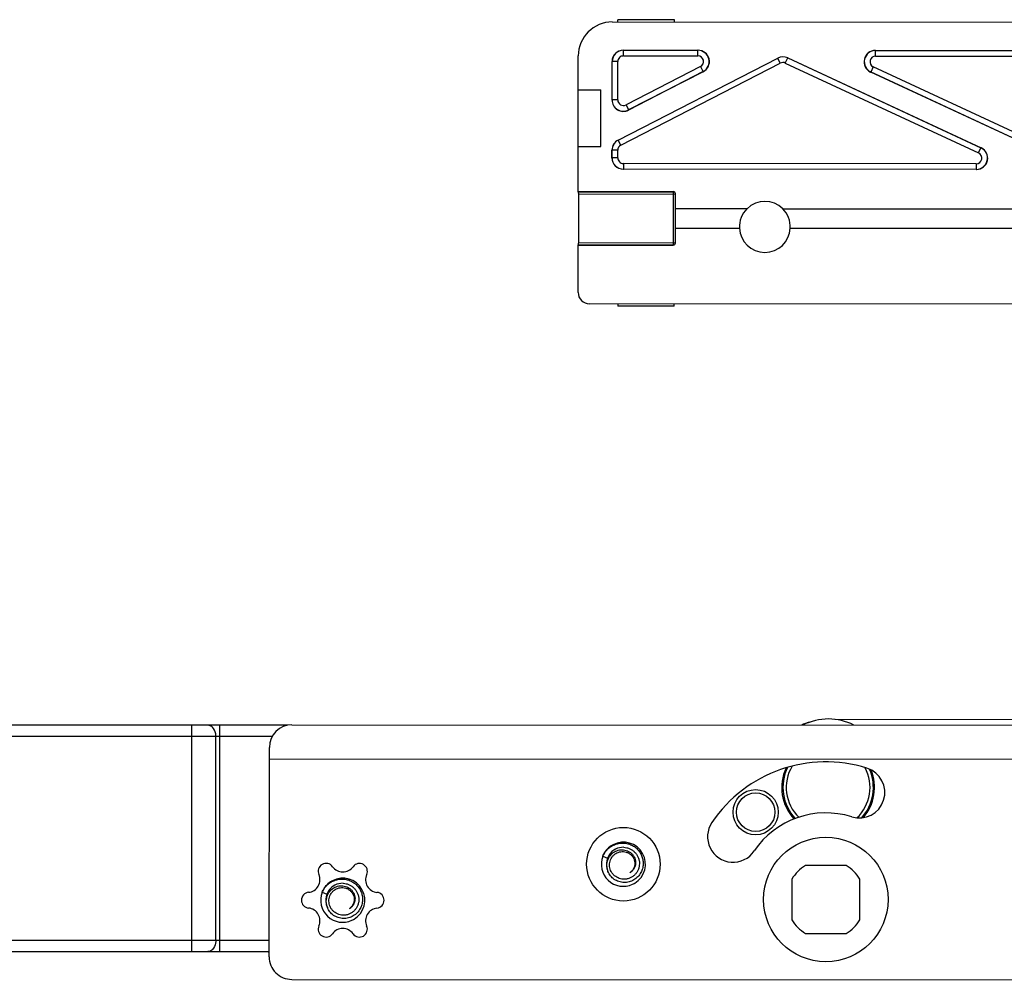
# Model space of a CAD drawing. Units: millimetres. Extents: x -85 to 806, y 40 to 634.
# Drawn here: x 421 to 508, y 354 to 439 of the extents above; entities that cross this region are included whole.
import ezdxf

# ---------------------------------------------------------------- set-up
doc = ezdxf.new("R2010")
doc.units = ezdxf.units.MM
doc.header["$LTSCALE"] = 32.67
doc.layers.add('COMPONENTI_DI_ASSIEME', color=7, linetype='CONTINUOUS')

msp = doc.modelspace()

# ---------------------------------------------------------------- linework, layer by layer
at = {"layer": 'COMPONENTI_DI_ASSIEME', "linetype": 'Continuous'}
for p, q in [((473.396, 438.934), (590.296, 438.845)), ((473.896, 438.934), (473.897, 439.133)), ((478.897, 439.129), (473.897, 439.133)), ((478.896, 438.93), (478.897, 439.129)), ((474.379, 436.436), (480.981, 436.431)), ((474.386, 436.435), (474.379, 436.436)), ((474.386, 435.935), (474.386, 436.435)), ((480.981, 436.431), (480.963, 436.43)), ((480.963, 435.93), (480.963, 436.43)), ((496.656, 436.419), (528.587, 436.395)), ((496.676, 436.418), (496.656, 436.419)), ((496.676, 435.918), (496.676, 436.418)), ((470.385, 423.937), (470.394, 435.936)), ((473.376, 432.036), (473.378, 435.437)), ((473.385, 435.436), (473.378, 435.437)), ((473.383, 432.048), (473.385, 435.436)), ((473.885, 435.435), (473.385, 435.436)), ((473.883, 432.047), (473.885, 435.435)), ((473.915, 428.492), (488.023, 435.745)), ((473.922, 428.488), (488.023, 435.737)), ((474.151, 428.043), (488.251, 435.293)), ((474.386, 435.935), (480.963, 435.93)), ((488.023, 435.737), (488.023, 435.745)), ((488.251, 435.293), (488.023, 435.737)), ((488.691, 435.301), (488.901, 435.755)), ((488.691, 435.301), (505.774, 427.361)), ((488.901, 435.763), (506.005, 427.813)), ((488.901, 435.755), (488.901, 435.763)), ((488.901, 435.755), (505.985, 427.814)), ((496.676, 435.918), (528.568, 435.894)), ((481.191, 434.985), (474.611, 431.602)), ((481.438, 434.542), (474.833, 431.146)), ((481.42, 434.541), (474.84, 431.158)), ((481.191, 434.985), (481.42, 434.541)), ((481.438, 434.542), (481.42, 434.541)), ((496.254, 434.511), (496.234, 434.513)), ((513.028, 426.707), (496.234, 434.513)), ((496.464, 434.965), (496.254, 434.511)), ((513.028, 426.714), (496.254, 434.511)), ((513.239, 427.168), (496.464, 434.965)), ((470.392, 432.936), (472.392, 432.935)), ((472.388, 427.935), (472.392, 432.935)), ((473.383, 432.048), (473.376, 432.036)), ((473.883, 432.047), (473.383, 432.048)), ((474.611, 431.602), (474.84, 431.158)), ((474.84, 431.158), (474.833, 431.146)), ((473.915, 428.492), (473.922, 428.488)), ((474.151, 428.043), (473.922, 428.488)), ((470.388, 427.936), (472.388, 427.935)), ((473.372, 427.604), (473.379, 427.599)), ((473.372, 426.931), (473.372, 427.604)), ((473.879, 427.599), (473.379, 427.599)), ((473.379, 426.932), (473.379, 427.599)), ((473.879, 426.932), (473.879, 427.599)), ((505.774, 427.361), (505.985, 427.814)), ((505.985, 427.814), (506.005, 427.813)), ((473.379, 426.932), (473.372, 426.931)), ((473.879, 426.932), (473.379, 426.932)), ((474.378, 425.931), (474.371, 425.93)), ((505.582, 425.906), (474.371, 425.93)), ((505.563, 426.408), (474.378, 426.431)), ((474.378, 426.431), (474.378, 425.931)), ((505.563, 426.408), (505.562, 425.908)), ((505.562, 425.908), (505.582, 425.906)), ((470.385, 423.953), (478.785, 423.947)), ((470.39, 423.936), (478.785, 423.93)), ((478.785, 423.947), (478.782, 419.213)), ((470.428, 419.436), (470.431, 423.736)), ((470.431, 423.736), (478.985, 423.73)), ((478.984, 422.433), (478.985, 423.747)), ((478.983, 420.732), (478.984, 422.428)), ((485.305, 422.428), (478.984, 422.433)), ((488.463, 422.426), (510.099, 422.409)), ((478.982, 419.413), (478.983, 420.727)), ((478.983, 420.727), (484.635, 420.722)), ((489.13, 420.719), (585.383, 420.646)), ((470.378, 415.036), (470.382, 419.236)), ((470.382, 419.219), (478.782, 419.213)), ((470.387, 419.236), (478.782, 419.23)), ((470.428, 419.436), (478.982, 419.43)), ((590.278, 413.945), (471.378, 414.035)), ((473.878, 414.034), (473.877, 413.834)), ((478.877, 413.83), (473.877, 413.834)), ((478.877, 413.83), (478.878, 414.03)), ((444.683, 376.791), (174.374, 376.895)), ((515.098, 377.277), (493.169, 377.297)), ((436.224, 356.794), (436.231, 376.794)), ((438.709, 356.793), (438.717, 376.793)), ((445.087, 376.835), (546.688, 376.758)), ((443.333, 375.791), (170.015, 375.896)), ((438.354, 357.793), (438.361, 375.793)), ((443.072, 356.337), (443.086, 374.837)), ((443.085, 373.837), (548.085, 373.757)), ((472.563, 365.225), (472.981, 365.061)), ((494.081, 364.398), (490.475, 364.401)), ((489.277, 363.205), (489.274, 359.599)), ((495.274, 359.595), (495.277, 363.2)), ((447.76, 362.044), (448.179, 361.88)), ((170.008, 357.896), (443.073, 357.792)), ((490.47, 358.401), (494.076, 358.398)), ((174.366, 356.895), (443.072, 356.792)), ((445.07, 354.335), (548.07, 354.257))]:
    msp.add_line(p, q, dxfattribs=at)
for centre, radius in [((486.068, 369.112), 2), ((486.068, 369.112), 1.7), ((474.378, 364.513), 3.25), ((492.275, 361.4), 5.5)]:
    msp.add_circle(centre, radius, dxfattribs=at)
for centre, radius, start, end in [((473.394, 435.934), 3, 89.95656, 179.95656), ((474.385, 435.435), 1, 89.95828, 179.95483), ((480.962, 435.43), 1, 297.23044, 89.95079), ((496.675, 435.418), 1, 89.96262, 245.04696), ((474.385, 435.435), 0.5, 89.95134, 179.95283), ((480.963, 435.43), 0.5, 297.1914, 90.00951), ((488.48, 434.848), 1, 65.07533, 117.20407), ((488.48, 434.848), 0.5, 65.07056, 117.20884), ((496.675, 435.418), 0.5, 89.89163, 245.09618), ((474.383, 432.047), 1, 179.97183, 297.19302), ((474.382, 432.047), 0.5, 179.94558, 297.21927), ((474.379, 427.599), 1, 117.21381, 179.95116), ((474.379, 427.599), 0.5, 117.20757, 179.95739), ((505.563, 426.908), 1, 269.96262, 65.04696), ((505.563, 426.908), 0.5, 269.89163, 65.09618), ((474.379, 426.931), 1, 179.95828, 269.95483), ((474.379, 426.931), 0.5, 179.96029, 269.96179), ((478.785, 423.73), 0.2, 4.83296, 89.95886), ((486.883, 420.824), 2.25, 45.39585, 134.51727), ((486.883, 420.824), 2.25, 134.70697, 182.45049), ((486.883, 420.824), 2.25, 357.46262, 45.20614), ((486.883, 420.824), 2.25, 182.58396, 357.32916), ((469.918, 419.417), 0.508, 345.99965, 349.53365), ((478.782, 419.43), 0.2, 270.00246, 281.00837), ((471.378, 415.035), 1, 179.95656, 269.95656), ((492.478, 371.498), 5.8, 106.78225, 113.64952), ((492.499, 372.347), 5, 63.15067, 116.82121), ((445.086, 374.835), 2, 89.95656, 179.95656), ((492.275, 361.4), 12.15, 72.59312, 145.95656), ((492.477, 371.298), 4.1, 155.04559, 222.88474), ((492.477, 371.298), 4, 153.78349, 223.44579), ((492.477, 371.298), 3.7, 149.53074, 225.49337), ((495.237, 370.846), 2.25, 252.59312, 72.59312), ((492.477, 371.298), 3.7, 313.36479, 28.14377), ((492.477, 371.298), 4, 317.4611, 23.93737), ((492.477, 371.298), 4.1, 319.15096, 22.24184), ((492.275, 361.4), 7.65, 72.59312, 145.95656), ((484.072, 366.942), 2.25, 145.95656, 325.95656), ((474.378, 364.513), 1.95, 300.90371, 117.76523), ((474.378, 364.513), 1.95, 124.0438, 157.80136), ((474.378, 364.513), 1.5, 88.64258, 204.83779), ((474.376, 364.517), 1.946, 122.99778, 124.0456), ((474.378, 364.512), 1.951, 117.7646, 122.99444), ((474.378, 364.513), 1.95, 158.57768, 294.62455), ((448.102, 363.888), 0.7, 35.75783, 204.15528), ((449.578, 364.951), 1.119, 215.75783, 324.15528), ((451.052, 363.886), 0.7, 335.75783, 144.15528), ((474.406, 364.576), 0.98, 332.50422, 333.04939), ((492.275, 361.4), 3.5, 120.95928, 148.95384), ((492.275, 361.4), 3.5, 30.95928, 58.95384), ((446.443, 363.144), 1.119, 275.75783, 24.15528), ((449.575, 361.332), 1.95, 124.0438, 157.80136), ((449.573, 361.335), 1.946, 122.99778, 124.0456), ((449.576, 361.331), 1.951, 117.7646, 122.99444), ((449.575, 361.332), 1.95, 300.90371, 117.76523), ((452.711, 363.139), 1.119, 155.75783, 264.15528), ((449.575, 361.332), 1.95, 158.57768, 294.62455), ((449.575, 361.332), 1.5, 88.64258, 204.83779), ((474.377, 364.514), 1.951, 294.628, 299.85786), ((474.376, 364.516), 1.953, 299.85738, 300.90244), ((446.625, 361.334), 0.7, 95.75783, 264.15528), ((452.525, 361.33), 0.7, 275.75783, 84.15528), ((446.44, 359.525), 1.119, 335.75783, 84.15528), ((449.604, 361.395), 0.98, 332.50422, 333.04939), ((452.708, 359.52), 1.119, 95.75783, 204.15528), ((449.575, 361.333), 1.951, 294.628, 299.85786), ((449.574, 361.334), 1.953, 299.85738, 300.90244), ((492.275, 361.4), 3.5, 210.95928, 238.95384), ((492.275, 361.4), 3.5, 300.95928, 328.95384), ((448.098, 358.778), 0.7, 155.75783, 324.15528), ((449.573, 357.713), 1.119, 35.75783, 144.15528), ((451.048, 358.776), 0.7, 215.75783, 24.15528), ((447.868, 361.79), 7, 225.58777, 226.68743), ((445.072, 356.335), 2, 179.95656, 269.95656)]:
    msp.add_arc(centre, radius, start, end, dxfattribs=at)
for centre, major_axis, ratio, start_param, end_param in [((474.378, 435.436), (0.981, -0.197), 0.999842, 1.768204, 3.338939), ((480.98, 435.431), (0.998, 0.077), 0.998988, -1.172393, 1.493125), ((496.656, 435.419), (0.999, -0.072), 0.998795, 1.641993, 4.348764), ((488.48, 434.856), (-0.02, 1), 0.999811, -0.45491, 0.45491), ((474.376, 432.036), (0.522, 0.854), 0.999438, -4.164558, -2.118627), ((474.372, 427.603), (0.854, -0.521), 0.999791, 2.594105, 3.689081), ((505.582, 426.906), (0.999, -0.072), 0.998795, -1.4996, 1.207172), ((474.372, 426.93), (0.981, 0.195), 0.999842, 2.944246, 4.514982), ((471.385, 423.936), (1, -0.001), 0.003491, -3.141593, -3.041425), ((478.785, 423.747), (0, 0.2), 0.999994, -1.570796, 0), ((471.382, 419.235), (1, -0.001), 0.003491, 3.041425, 3.141593), ((478.782, 419.413), (0, 0.2), 0.999994, -3.141593, -1.570796)]:
    msp.add_ellipse(centre, major_axis=major_axis, ratio=ratio, start_param=start_param, end_param=end_param, dxfattribs=at)
for points, knots in [([(470.431, 423.736), (470.431, 423.762), (470.428, 423.81), (470.418, 423.865), (470.409, 423.901), (470.402, 423.919), (470.397, 423.93), (470.392, 423.936), (470.39, 423.936)], [0, 0, 0, 0, 0.372927, 0.690275, 0.814012, 0.908589, 0.970554, 1, 1, 1, 1]), ([(470.387, 419.236), (470.389, 419.236), (470.393, 419.242), (470.398, 419.253), (470.405, 419.272), (470.409, 419.286), (470.411, 419.294)], [0, 0, 0, 0, 0.095101, 0.29516, 0.600491, 1, 1, 1, 1]), ([(470.418, 419.325), (470.419, 419.333), (470.425, 419.37), (470.428, 419.408), (470.428, 419.436)], [0, 0, 0, 0, 0.230922, 1, 1, 1, 1]), ([(437.927, 376.717), (437.906, 376.73), (437.822, 376.772), (437.726, 376.794), (437.656, 376.794)], [0, 0, 0, 0, 0.258966, 1, 1, 1, 1]), ([(438.361, 375.793), (438.362, 375.874), (438.338, 376.173), (438.209, 376.474), (438.05, 376.625)], [0, 0, 0, 0, 0.27041, 1, 1, 1, 1]), ([(472.563, 365.225), (472.611, 365.338), (472.73, 365.556), (472.967, 365.841), (473.254, 366.076), (473.581, 366.252), (473.936, 366.36), (474.305, 366.397), (474.674, 366.361), (475.029, 366.253), (475.355, 366.076), (475.638, 365.837), (475.868, 365.545), (476.032, 365.212), (476.125, 364.853), (476.14, 364.483), (476.078, 364.117), (475.985, 363.888), (475.927, 363.779)], [0, 0, 0, 0, 0.062561, 0.125113, 0.18766, 0.2502, 0.312733, 0.375258, 0.437775, 0.500284, 0.562785, 0.625276, 0.687758, 0.750229, 0.81269, 0.875139, 0.937576, 1, 1, 1, 1]), ([(473.093, 365.09), (473.169, 365.23), (473.372, 365.485), (473.721, 365.696), (474.03, 365.782), (474.27, 365.802), (474.51, 365.777), (474.74, 365.707), (474.953, 365.593), (475.138, 365.44), (475.289, 365.252), (475.397, 365.038), (475.458, 364.805), (475.466, 364.565), (475.422, 364.33), (475.356, 364.183), (475.316, 364.115)], [0, 0, 0, 0, 0.125158, 0.250186, 0.31291, 0.375603, 0.438262, 0.500883, 0.563465, 0.626002, 0.68849, 0.750926, 0.813302, 0.875612, 0.937848, 1, 1, 1, 1]), ([(474.373, 363.191), (474.293, 363.195), (474.134, 363.218), (473.905, 363.295), (473.695, 363.413), (473.51, 363.568), (473.358, 363.755), (473.244, 363.967), (473.172, 364.197), (473.146, 364.437), (473.168, 364.677), (473.237, 364.909), (473.35, 365.122), (473.504, 365.307), (473.693, 365.458), (473.908, 365.566), (474.141, 365.627), (474.302, 365.634), (474.382, 365.629)], [0, 0, 0, 0, 0.062556, 0.12511, 0.187652, 0.250189, 0.312717, 0.375238, 0.437752, 0.500258, 0.562755, 0.625243, 0.687725, 0.750198, 0.812659, 0.875115, 0.937562, 1, 1, 1, 1]), ([(474.413, 366.013), (474.505, 366.008), (474.688, 365.98), (474.95, 365.888), (475.19, 365.75), (475.4, 365.569), (475.573, 365.351), (475.7, 365.105), (475.779, 364.839), (475.804, 364.562), (475.776, 364.286), (475.694, 364.021), (475.561, 363.778), (475.383, 363.565), (475.165, 363.393), (474.918, 363.268), (474.65, 363.196), (474.465, 363.186), (474.373, 363.191)], [0, 0, 0, 0, 0.062543, 0.125084, 0.18762, 0.250149, 0.312671, 0.37519, 0.437705, 0.500209, 0.562707, 0.625202, 0.687688, 0.750165, 0.812634, 0.875099, 0.937552, 1, 1, 1, 1]), ([(474.382, 365.629), (474.468, 365.623), (474.638, 365.592), (474.876, 365.487), (475.082, 365.328), (475.244, 365.125), (475.352, 364.888), (475.397, 364.632), (475.376, 364.372), (475.319, 364.208), (475.28, 364.132)], [0, 0, 0, 0, 0.125075, 0.250125, 0.375158, 0.500165, 0.625157, 0.750124, 0.875068, 1, 1, 1, 1]), ([(473.016, 363.883), (472.979, 363.98), (472.925, 364.183), (472.911, 364.496), (472.963, 364.805), (473.043, 364.999), (473.093, 365.09)], [0, 0, 0, 0, 0.250152, 0.500207, 0.75016, 1, 1, 1, 1]), ([(475.927, 363.779), (475.855, 363.645), (475.674, 363.396), (475.313, 363.108), (474.887, 362.93), (474.429, 362.877), (473.974, 362.954), (473.56, 363.158), (473.223, 363.473), (473.07, 363.742), (473.016, 363.883)], [0, 0, 0, 0, 0.125169, 0.250297, 0.375383, 0.50042, 0.625406, 0.750335, 0.875201, 1, 1, 1, 1]), ([(475.276, 364.123), (475.237, 364.049), (475.139, 363.909), (475.008, 363.799), (474.937, 363.754)], [0, 0, 0, 0, 0.5, 1, 1, 1, 1]), ([(475.316, 364.115), (475.271, 364.04), (475.16, 363.9), (475.015, 363.795), (474.937, 363.754)], [0, 0, 0, 0, 0.500498, 1, 1, 1, 1]), ([(447.76, 362.044), (447.809, 362.157), (447.928, 362.374), (448.164, 362.66), (448.451, 362.895), (448.778, 363.07), (449.133, 363.179), (449.502, 363.216), (449.872, 363.18), (450.226, 363.072), (450.552, 362.894), (450.836, 362.655), (451.065, 362.364), (451.23, 362.031), (451.322, 361.672), (451.338, 361.301), (451.275, 360.936), (451.182, 360.706), (451.124, 360.598)], [0, 0, 0, 0, 0.062561, 0.125113, 0.18766, 0.2502, 0.312733, 0.375258, 0.437775, 0.500284, 0.562785, 0.625276, 0.687758, 0.750229, 0.81269, 0.875139, 0.937576, 1, 1, 1, 1]), ([(448.29, 361.909), (448.367, 362.049), (448.57, 362.304), (448.919, 362.515), (449.228, 362.6), (449.468, 362.621), (449.708, 362.596), (449.938, 362.526), (450.15, 362.412), (450.336, 362.259), (450.486, 362.071), (450.595, 361.857), (450.655, 361.624), (450.664, 361.384), (450.619, 361.149), (450.554, 361.002), (450.513, 360.934)], [0, 0, 0, 0, 0.125158, 0.250186, 0.31291, 0.375603, 0.438262, 0.500883, 0.563465, 0.626002, 0.68849, 0.750926, 0.813302, 0.875612, 0.937848, 1, 1, 1, 1]), ([(449.571, 360.01), (449.491, 360.014), (449.331, 360.037), (449.103, 360.114), (448.893, 360.232), (448.708, 360.387), (448.555, 360.573), (448.441, 360.786), (448.37, 361.016), (448.344, 361.256), (448.366, 361.496), (448.434, 361.727), (448.548, 361.94), (448.702, 362.126), (448.89, 362.276), (449.106, 362.385), (449.339, 362.446), (449.5, 362.453), (449.579, 362.447)], [0, 0, 0, 0, 0.062556, 0.12511, 0.187652, 0.250189, 0.312717, 0.375238, 0.437752, 0.500258, 0.562755, 0.625243, 0.687725, 0.750198, 0.812659, 0.875115, 0.937562, 1, 1, 1, 1]), ([(449.611, 362.832), (449.703, 362.826), (449.886, 362.799), (450.148, 362.707), (450.388, 362.568), (450.598, 362.387), (450.77, 362.17), (450.898, 361.924), (450.976, 361.657), (451.002, 361.381), (450.973, 361.105), (450.891, 360.84), (450.759, 360.597), (450.58, 360.384), (450.363, 360.212), (450.115, 360.087), (449.847, 360.015), (449.662, 360.005), (449.571, 360.01)], [0, 0, 0, 0, 0.062543, 0.125084, 0.18762, 0.250149, 0.312671, 0.37519, 0.437705, 0.500209, 0.562707, 0.625202, 0.687688, 0.750165, 0.812634, 0.875099, 0.937552, 1, 1, 1, 1]), ([(449.579, 362.447), (449.665, 362.442), (449.836, 362.411), (450.074, 362.305), (450.28, 362.147), (450.442, 361.943), (450.549, 361.706), (450.595, 361.45), (450.574, 361.191), (450.516, 361.027), (450.477, 360.951)], [0, 0, 0, 0, 0.125075, 0.250125, 0.375158, 0.500165, 0.625157, 0.750124, 0.875068, 1, 1, 1, 1]), ([(448.214, 360.702), (448.177, 360.799), (448.123, 361.001), (448.108, 361.315), (448.161, 361.624), (448.24, 361.818), (448.29, 361.909)], [0, 0, 0, 0, 0.250152, 0.500207, 0.75016, 1, 1, 1, 1]), ([(451.124, 360.598), (451.053, 360.464), (450.872, 360.214), (450.511, 359.927), (450.085, 359.749), (449.627, 359.695), (449.172, 359.773), (448.757, 359.977), (448.421, 360.292), (448.268, 360.56), (448.214, 360.702)], [0, 0, 0, 0, 0.125169, 0.250297, 0.375383, 0.50042, 0.625406, 0.750335, 0.875201, 1, 1, 1, 1]), ([(450.473, 360.942), (450.434, 360.868), (450.337, 360.728), (450.206, 360.618), (450.134, 360.573)], [0, 0, 0, 0, 0.5, 1, 1, 1, 1]), ([(450.513, 360.934), (450.468, 360.858), (450.357, 360.718), (450.212, 360.614), (450.134, 360.573)], [0, 0, 0, 0, 0.500498, 1, 1, 1, 1]), ([(438.354, 357.793), (438.354, 357.712), (438.329, 357.414), (438.199, 357.113), (438.04, 356.962)], [0, 0, 0, 0, 0.270316, 1, 1, 1, 1]), ([(437.918, 356.87), (437.897, 356.857), (437.813, 356.815), (437.718, 356.794), (437.648, 356.794)], [0, 0, 0, 0, 0.25946, 1, 1, 1, 1])]:
    msp.add_open_spline(points, degree=3, knots=knots, dxfattribs=at)
for points in [[(438.05, 376.625), (438.012, 376.66), (437.971, 376.692), (437.927, 376.717)], [(438.04, 356.962), (438.003, 356.927), (437.962, 356.895), (437.918, 356.87)]]:
    msp.add_open_spline(points, degree=3, dxfattribs=at)

doc.saveas('drawing.dxf')
